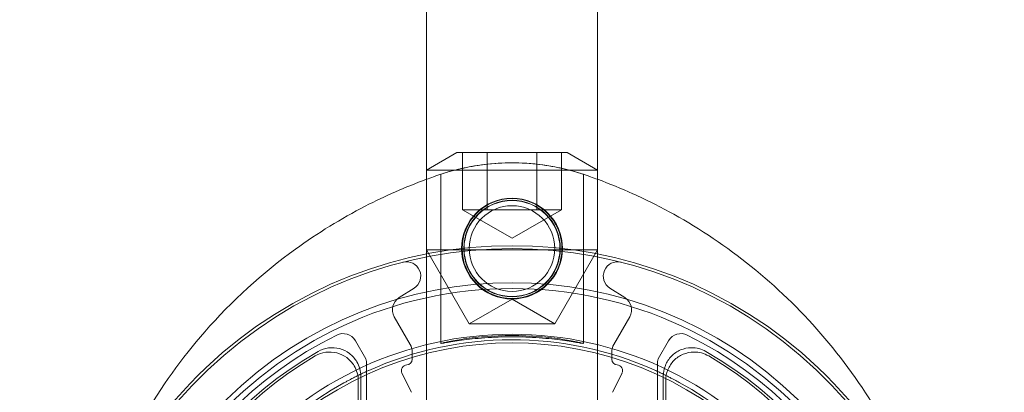
# Model space of a CAD drawing. Units: millimetres. Extents: x 0 to 1457, y 0 to 818.
# Drawn here: x 1422 to 1457, y 68 to 81 of the extents above; entities that cross this region are included whole.
import ezdxf

# ---------------------------------------------------------------- set-up
doc = ezdxf.new("R2010")
doc.units = ezdxf.units.MM
doc.header["$MEASUREMENT"] = 0

msp = doc.modelspace()

# ---------------------------------------------------------------- linework, layer by layer
at = {"color": 0, "linetype": 'Continuous', "lineweight": 0, "extrusion": (1.22465e-16, 1, -2.22045e-16)}
for p, q in [((1436.474, 325.984), (1436.474, 73.293)), ((1442.474, 73.293), (1442.474, 325.984)), ((1437.536, 76.843), (1436.474, 76.229)), ((1437.536, 76.843), (1439.474, 76.843)), ((1437.742, 74.843), (1437.742, 76.843)), ((1438.608, 76.843), (1438.608, 74.843)), ((1439.474, 76.843), (1441.411, 76.843)), ((1440.34, 74.843), (1440.34, 76.843)), ((1441.206, 74.843), (1441.206, 76.843)), ((1441.411, 76.843), (1442.474, 76.229)), ((1439.474, 76.229), (1436.474, 76.229)), ((1436.974, 76.084), (1436.974, 70.161)), ((1442.474, 76.229), (1439.474, 76.229)), ((1441.974, 76.084), (1441.974, 70.161)), ((1438.608, 74.843), (1437.742, 74.843)), ((1439.474, 73.843), (1437.742, 74.843)), ((1440.34, 74.843), (1438.608, 74.843)), ((1439.474, 73.843), (1441.206, 74.843)), ((1441.206, 74.843), (1440.34, 74.843)), ((1436.474, 73.441), (1439.474, 73.441)), ((1437.974, 70.843), (1436.474, 73.441)), ((1436.474, 73.293), (1436.474, 62.484)), ((1439.474, 73.441), (1442.474, 73.441)), ((1440.974, 70.843), (1442.474, 73.441)), ((1442.474, 62.484), (1442.474, 73.293)), ((1436.041, 72.098), (1435.514, 71.765)), ((1443.434, 71.765), (1442.907, 72.098)), ((1439.474, 71.709), (1437.974, 70.843)), ((1439.474, 71.709), (1440.974, 70.843)), ((1435.348, 71.093), (1435.907, 70.125)), ((1443.041, 70.125), (1443.599, 71.093)), ((1439.474, 70.843), (1437.974, 70.843)), ((1440.974, 70.843), (1439.474, 70.843)), ((1434.347, 69.626), (1433.984, 70.255)), ((1444.963, 70.255), (1444.6, 69.626)), ((1435.974, 69.875), (1435.974, 69.609)), ((1442.974, 69.609), (1442.974, 69.875)), ((1434.374, 60.884), (1434.374, 69.526)), ((1444.574, 69.526), (1444.574, 60.884)), ((1435.618, 69.12), (1435.953, 68.451)), ((1442.995, 68.451), (1443.329, 69.12)), ((1434.086, 68.86), (1434.086, 63.822)), ((1434.174, 69.012), (1434.174, 63.734)), ((1444.774, 63.734), (1444.774, 69.012)), ((1444.861, 63.822), (1444.861, 68.86))]:
    msp.add_line(p, q, dxfattribs=at)
at = {"color": 0, "linetype": 'Continuous', "lineweight": 0, "extrusion": (-2.71926e-32, -2.22045e-16, -1)}
for radius in [1.767, 1.75, 1.691]:
    msp.add_circle((-1439.474, 73.484), radius, dxfattribs=at)
at = {"color": 0, "linetype": 'Continuous', "lineweight": 0}
for radius in [1.681, 1.5]:
    msp.add_circle((1439.474, 73.484), radius, dxfattribs=at)
at = {"color": 0, "linetype": 'Continuous', "lineweight": 0, "extrusion": (-2.71926e-32, -2.22045e-16, -1)}
for centre, radius, start, end in [((-1439.474, 57.984), 15.6, 319.6451, 220.3549), ((-1439.474, 57.984), 15.5, 319.5177, 220.4823), ((-1435.774, 72.521), 0.5, 75.7197, 237.7087), ((-1443.174, 72.521), 0.5, 302.2913, 104.2803), ((-1439.474, 57.984), 14.1, 40.3228, 139.6772), ((-1435.781, 71.343), 0.5, 330, 57.7087), ((-1443.166, 71.343), 0.5, 122.2913, 210), ((-1439.474, 57.984), 12.198, 317.0185, 222.9815), ((-1433.551, 70.005), 0.5, 63.7696, 150), ((-1439.474, 57.984), 12.305, 65.9251, 113.857), ((-1445.396, 70.005), 0.5, 30, 116.2304), ((-1439.474, 57.984), 13.7, 119.7396, 60.2604), ((-1439.474, 57.984), 13.613, 120.425, 59.575), ((-1434.174, 69.526), 0.2, 150, 180), ((-1444.774, 69.526), 0.2, 0, 30), ((-1434.536, 69.037), 0.2, 65.4261, 65.9251), ((-1444.37, 69.055), 0.2, 113.857, 114.356), ((-1439.474, 57.984), 12.298, 272.6524, 61.3504), ((-1439.474, 57.984), 12.298, 118.4317, 267.1297)]:
    msp.add_arc(centre, radius, start, end, dxfattribs=at)
at = {"color": 0, "linetype": 'Continuous', "lineweight": 0}
for centre, radius, start, end in [((1439.474, 57.984), 14.3, 316.6844, 223.3156), ((1439.474, 57.984), 13.9, 116.2304, 63.7696), ((1439.474, 57.984), 12.5, 40.3228, 139.6772), ((1435.474, 69.875), 0.5, 360, 30), ((1443.474, 69.875), 0.5, 150, 180), ((1435.797, 69.209), 0.2, 93.3348, 206.5651), ((1435.774, 69.609), 0.2, 273.3348, 0), ((1443.174, 69.609), 0.2, 180, 266.6652), ((1443.15, 69.209), 0.2, 333.4349, 86.6652)]:
    msp.add_arc(centre, radius, start, end, dxfattribs=at)
for points, knots in [([(1436.879, 76.052), (1437.827, 76.377), (1439.607, 76.632), (1441.357, 76.296), (1442.068, 76.052)], [-0.2648213, -0.2648213, -0.2648213, -0.2648213, -0.1134949, 0, 0, 0, 0]), ([(1436.974, 76.084), (1436.974, 76.084), (1437.037, 76.106), (1437.293, 76.183), (1437.485, 76.237), (1437.927, 76.337), (1438.206, 76.39), (1438.822, 76.464), (1439.157, 76.484), (1439.79, 76.484), (1440.126, 76.464), (1440.741, 76.39), (1441.021, 76.337), (1441.462, 76.237), (1441.654, 76.183), (1441.91, 76.106), (1441.974, 76.084), (1441.974, 76.084)], [0.7588947, 0.7588947, 0.7588947, 0.7588947, 0.8537733, 0.8537733, 0.9486519, 0.9486519, 1.043497, 1.043497, 1.138342, 1.138342, 1.2331871, 1.2331871, 1.3280322, 1.3280322, 1.4229108, 1.4229108, 1.5177894, 1.5177894, 1.5177894, 1.5177894]), ([(1424.406, 62.025), (1424.526, 62.579), (1424.671, 63.129), (1425.262, 65.025), (1425.838, 66.335), (1427.172, 68.639), (1427.902, 69.652), (1429.649, 71.646), (1430.722, 72.624), (1432.666, 74.029), (1433.484, 74.53), (1435.023, 75.323), (1435.741, 75.638), (1436.474, 75.908)], [0.308748, 0.308748, 0.308748, 0.308748, 0.439597, 0.439597, 0.765181, 0.765181, 1.05545, 1.05545, 1.394631, 1.394631, 1.62047, 1.62047, 1.805998, 1.805998, 1.805998, 1.805998]), ([(1442.474, 75.908), (1442.891, 75.754), (1443.799, 75.383), (1445.622, 74.47), (1447.906, 72.944), (1450.373, 70.577), (1452.41, 67.753), (1453.793, 64.832), (1454.356, 62.883), (1454.542, 62.023)], [0.020735, 0.020735, 0.020735, 0.020735, 0.126498, 0.252996, 0.505992, 0.758989, 1.011985, 1.264981, 1.464718, 1.464718, 1.464718, 1.464718]), ([(1436.974, 70.161), (1436.974, 70.158), (1437.038, 70.169), (1437.293, 70.212), (1437.486, 70.243), (1437.929, 70.303), (1438.209, 70.335), (1438.824, 70.381), (1439.159, 70.393), (1439.788, 70.393), (1440.123, 70.381), (1440.738, 70.335), (1441.019, 70.303), (1441.462, 70.243), (1441.654, 70.212), (1441.91, 70.169), (1441.973, 70.158), (1441.974, 70.164), (1441.911, 70.18), (1441.657, 70.234), (1441.464, 70.27), (1441.021, 70.338), (1440.741, 70.373), (1440.125, 70.423), (1439.789, 70.437), (1439.158, 70.437), (1438.823, 70.423), (1438.206, 70.373), (1437.926, 70.338), (1437.483, 70.27), (1437.291, 70.234), (1437.036, 70.18), (1436.973, 70.164), (1436.974, 70.161)], [0, 0, 0, 0, 0.094281, 0.094281, 0.188562, 0.188562, 0.282892, 0.282892, 0.377222, 0.377222, 0.471551, 0.471551, 0.565881, 0.565881, 0.660162, 0.660162, 0.754443, 0.754443, 0.849051, 0.849051, 0.943659, 0.943659, 1.038245, 1.038245, 1.132831, 1.132831, 1.227416, 1.227416, 1.322002, 1.322002, 1.41661, 1.41661, 1.511218, 1.511218, 1.511218, 1.511218]), ([(1432.58, 69.723), (1432.692, 69.789), (1432.816, 69.832), (1433.074, 69.869), (1433.206, 69.862), (1433.458, 69.798), (1433.577, 69.742), (1433.786, 69.587), (1433.875, 69.489), (1433.989, 69.3), (1434.025, 69.217), (1434.074, 69.042), (1434.086, 68.951), (1434.086, 68.86)], [0, 0, 0, 0, 0.0390708, 0.0390708, 0.0781351, 0.0781351, 0.1171947, 0.1171947, 0.1562541, 0.1562541, 0.1835028, 0.1835028, 0.2107527, 0.2107527, 0.2107527, 0.2107527]), ([(1434.174, 69.012), (1434.174, 69.101), (1434.162, 69.189), (1434.115, 69.36), (1434.08, 69.443), (1433.969, 69.631), (1433.882, 69.73), (1433.675, 69.887), (1433.556, 69.945), (1433.305, 70.012), (1433.174, 70.02), (1432.915, 69.987), (1432.791, 69.945), (1432.678, 69.88)], [0, 0, 0, 0, 0.026649, 0.026649, 0.0532968, 0.0532968, 0.0923564, 0.0923564, 0.1314161, 0.1314161, 0.1704803, 0.1704803, 0.2095508, 0.2095508, 0.2095508, 0.2095508]), ([(1446.27, 69.88), (1446.193, 69.924), (1446.11, 69.958), (1445.938, 70.002), (1445.849, 70.013), (1445.63, 70.01), (1445.502, 69.983), (1445.262, 69.881), (1445.153, 69.807), (1444.97, 69.622), (1444.898, 69.512), (1444.799, 69.271), (1444.774, 69.142), (1444.774, 69.012)], [0, 0, 0, 0, 0.0266487, 0.0266487, 0.0532963, 0.0532963, 0.092356, 0.092356, 0.1314158, 0.1314158, 0.1704802, 0.1704802, 0.2095509, 0.2095509, 0.2095509, 0.2095509]), ([(1444.861, 68.86), (1444.861, 68.991), (1444.886, 69.12), (1444.985, 69.361), (1445.058, 69.47), (1445.241, 69.656), (1445.349, 69.729), (1445.589, 69.831), (1445.718, 69.859), (1445.939, 69.861), (1446.029, 69.85), (1446.205, 69.804), (1446.289, 69.769), (1446.367, 69.723)], [0, 0, 0, 0, 0.0390709, 0.0390709, 0.0781353, 0.0781353, 0.1171951, 0.1171951, 0.1562547, 0.1562547, 0.1835031, 0.1835031, 0.2107527, 0.2107527, 0.2107527, 0.2107527]), ([(1433.829, 68.912), (1433.87, 68.934), (1433.911, 68.955), (1433.994, 68.997), (1434.035, 69.018), (1434.118, 69.06), (1434.159, 69.08), (1434.243, 69.12), (1434.284, 69.14), (1434.368, 69.18), (1434.41, 69.199), (1434.452, 69.219)], [-1.56299207, -1.56299207, -1.56299207, -1.56299207, -1.55169512, -1.55169512, -1.54039817, -1.54039817, -1.52910123, -1.52910123, -1.51780428, -1.51780428, -1.50650734, -1.50650734, -1.50650734, -1.50650734]), ([(1444.452, 69.238), (1444.494, 69.219), (1444.536, 69.199), (1444.62, 69.16), (1444.662, 69.14), (1444.746, 69.1), (1444.787, 69.08), (1444.87, 69.039), (1444.912, 69.018), (1444.994, 68.976), (1445.036, 68.955), (1445.077, 68.933)], [1.50650734, 1.50650734, 1.50650734, 1.50650734, 1.51780428, 1.51780428, 1.52910123, 1.52910123, 1.54039817, 1.54039817, 1.55169512, 1.55169512, 1.56299207, 1.56299207, 1.56299207, 1.56299207]), ([(1433.829, 68.912), (1433.816, 68.905), (1433.802, 68.898), (1433.772, 68.882), (1433.756, 68.873), (1433.722, 68.855), (1433.705, 68.846), (1433.669, 68.827), (1433.651, 68.817), (1433.614, 68.797), (1433.596, 68.787), (1433.577, 68.777)], [0, 0, 0, 0, 0.00628309, 0.00628309, 0.01256619, 0.01256619, 0.01884928, 0.01884928, 0.02513238, 0.02513238, 0.03141547, 0.03141547, 0.03141547, 0.03141547]), ([(1445.329, 68.799), (1445.31, 68.809), (1445.292, 68.82), (1445.255, 68.839), (1445.237, 68.849), (1445.201, 68.868), (1445.184, 68.877), (1445.15, 68.895), (1445.134, 68.903), (1445.104, 68.919), (1445.09, 68.927), (1445.077, 68.933)], [0, 0, 0, 0, 0.00628313, 0.00628313, 0.01256627, 0.01256627, 0.0188494, 0.0188494, 0.02513254, 0.02513254, 0.03141567, 0.03141567, 0.03141567, 0.03141567])]:
    msp.add_open_spline(points, degree=3, knots=knots, dxfattribs=at)
for points in [[(1436.474, 75.908), (1436.556, 75.938), (1436.638, 75.968), (1436.72, 75.997)], [(1436.72, 75.997), (1436.773, 76.015), (1436.826, 76.034), (1436.879, 76.052)], [(1442.068, 76.052), (1442.121, 76.034), (1442.174, 76.015), (1442.227, 75.997)], [(1442.227, 75.997), (1442.31, 75.968), (1442.392, 75.938), (1442.474, 75.908)]]:
    msp.add_open_spline(points, degree=3, dxfattribs=at)

doc.saveas('drawing.dxf')
